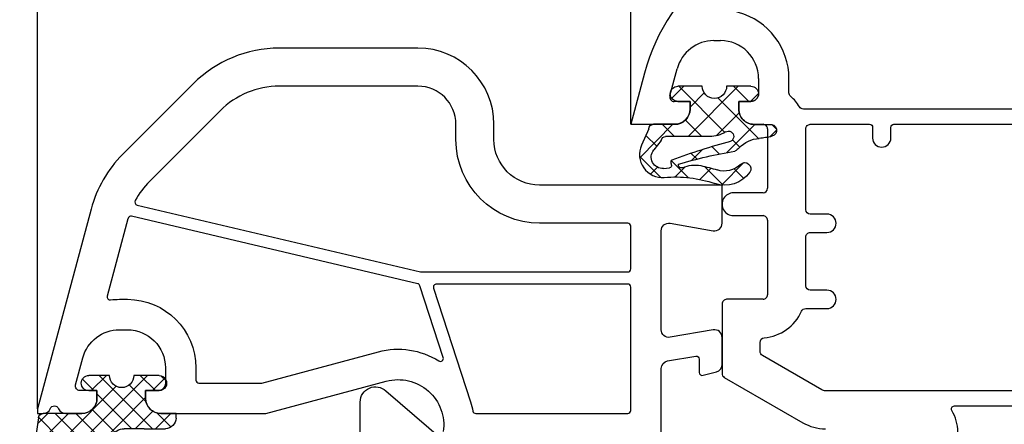
# Model space of a CAD drawing. Units: millimetres. Extents: x -5751 to -4051, y 8985 to 9500.
# Drawn here: x -4973 to -4908, y 9407 to 9433 of the extents above; entities that cross this region are included whole.
import ezdxf

# ---------------------------------------------------------------- set-up
doc = ezdxf.new("R2010")
doc.units = ezdxf.units.MM
for name, pattern in [('AUSGEZOGEN', [0]), ('VERDECKT', [0.375, 0.25, -0.125]), ('VERDECKT2', [0.1875, 0.125, -0.0625])]:
    doc.linetypes.add(name, pattern=pattern)
for name, color, linetype in [('Bemaßung', 1, 'Continuous'), ('Dichtungen', 6, 'AUSGEZOGEN'), ('Glas', 4, 'Continuous'), ('Klotzbrücken', 20, 'Continuous')]:
    doc.layers.add(name, color=color, linetype=linetype)
doc.styles.add('arialn', font='ARIALN.TTF')
doc.dimstyles.new('Bemaßung klein', dxfattribs={"dimtxt": 5, "dimasz": 3.5, "dimexe": 1.5, "dimexo": 0, "dimgap": 1.5, "dimtad": 0, "dimtih": 1, "dimtoh": 1, "dimdsep": 46, "dimtxsty": 'arialn', "dimcen": 0, "dimclrd": 256, "dimclre": 256, "dimclrt": 256, "dimadec": 0, "dimazin": 0, "dimtfac": 1, "dimtmove": 0, "dimatfit": 3, "dimfxl": 1, "dimtolj": 1, "dimarcsym": 0})

# ---------------------------------------------------------------- blocks, each defined once
blk = doc.blocks.new('429340')
at = {"layer": 'Dichtungen'}
h = blk.add_hatch(dxfattribs=at)
h.set_pattern_fill('ANSI37', color=6, scale=0.4)
h.set_pattern_definition([(45, (3.250522976177308, 4.506808225582063), (-0.8980256121069152, 0.8980256121069154), []), (135, (3.250522976177308, 4.506808225582063), (-0.8980256121069154, -0.8980256121069152), [])])
h.paths.add_polyline_path([(6.501789266196283, 5.727965320167641), (6.501789266196283, 7.327965411381228, 1), (5.501789266196283, 7.327965411381228), (5.501789266196283, 6.528026405851051), (5.000701958936588, 6.528026405850563, -0.4088966952570505), (4.000867337544686, 7.509840425891509), (3.992009964737645, 8.52802392196717, 0.9854576104346027), (3.213238568968165, 8.710720167080204, 0.04273903122897699), (3.078766947056796, 7.868161357053658, -0.1868946131002157), (2.460325886260917, 6.562530352761756, 0.09199068957347405), (2.245826128542657, 6.267363148585944, -0.02932548359311757), (1.3819443358551, 2.568941827028304, -0.618031521881236), (1.153311274895243, 2.844126249667756, 0.152134891832604), (1.286173919917802, 4.026230168110894, 0.03147943349466293), (1.005972532870107, 5.110157328150949, -0.2829198177155063), (1.369858000218548, 6.639166812441172, 0.9142963090349631), (0.8588388897580206, 7.250516784216131, 0.335545260339815), (0.1077714163833097, 4.957683896521696, -0.1058314470285315), (0.5146640528046262, 1.633397702815357, 0.5746403100106012), (2.629076485949576, 0.1342427270351951), (3.702713668281201, 0.6219333565452247, 0.414121745054114), (4.002392797012368, 0.9221584040525643), (4.001361279221777, 2.291658306950588, -0.4248904492231025), (5.000701958936588, 3.327965411863261), (5.501789266196283, 3.327965411863261), (5.501789266196283, 2.527965411381956, 1), (6.501789266196283, 2.527965411381956), (6.501789266196283, 4.127965502595544, -0.9995225964668264)])
h.paths.add_polyline_path([(3.200150592122554, 4.610943045850945), (3.200150592122554, 1.721401464207438, -0.370434592703546), (2.945834833821746, 1.424563113518403), (2.318663685076561, 0.9334575568963475, -0.6520927339840953), (1.10845142252549, 1.581103206813288), (1.138400690830994, 1.973043594355421, -0.4621657636166071), (1.322804905789425, 2.107967714101788, 0.08614167545078284), (1.595945208877454, 2.091722471177785, 0.2823860050740262), (1.678402301219187, 2.156100923191842, 0.02617473223219533), (2.892742017608152, 6.011615339046326, -1.035412542295088), (3.49992244880803, 5.66414020720358, 0.1395439321771806)], flags=16)
for p, q in [((4.000702270227521, 7.528815444979045), (3.992009953767592, 8.528025183009959)), ((5.501789266196283, 6.528026405851051), (5.501789266196283, 7.327965411381228)), ((6.501789266196283, 7.327965411381228), (6.501789266196283, 5.727965320167641)), ((5.000701958936588, 6.528026405851051), (5.501789266196283, 6.528026405851051)), ((3.200150592122554, 4.610943045850945), (3.200150592122554, 1.721063825851161)), ((6.501789266196283, 4.127965502595544), (6.501789266196283, 2.527965411381956)), ((5.501789266196283, 3.327965411863261), (5.000701958936588, 3.327965411863261)), ((5.501789266196283, 2.527965411381956), (5.501789266196283, 3.327965411863261)), ((1.108451422524922, 1.581103206812259), (1.138434801875519, 1.973489999118101)), ((4.001307719569922, 2.362767054355572), (4.002392872122982, 0.922164175850412)), ((2.945834262122844, 1.424562665850317), (2.31866368507599, 0.9334575568955188))]:
    blk.add_line(p, q, dxfattribs=at)
blk.add_lwpolyline([(3.70271366828274, 0.6219333565459237), (2.629076485950463, 0.1342427270355984, -0.5746403100107982), (0.5146640528046191, 1.633397702815273, 0.1057431428855616), (0.1086835412834262, 4.955042488893014)], format="xyb", dxfattribs=at)
for centre, radius, start, end in [((8.06550927835815, 7.504291983226722), 5, 166.0444886567267, 175.8266748939636), ((3.601286045127381, 8.613667664554669), 0.40000004, 347.6371095067506, 166.0445496966762), ((1.084070014536337, 8.013709106584429), 2, 313.4821008543853, 355.8266748939636), ((6.001789266196283, 7.327965411381228), 0.5, 0, 180), ((1.999256686159242, 5.607517316884696), 2, 124.7648001939779, 199.0407401340304), ((1.086922539510851, 6.92191676040602), 0.40000001, 315.0187217039786, 124.7648154539755), ((5.000701958936588, 7.528026405851051), 1.000000000000488, 179.9547913834042, 270), ((2.43086682700141, 5.578853659000742), 1.5, 135.0188742940131, 198.1155997540577), ((3.148453822122974, 5.836940975850666), 1, 133.4821008543853, 154.505279540046), ((-29.68807386343542, 11.77641876701091), 32.40561158973174, 343.4930184282666, 350.2119967124283), ((-34.51397276734315, 15.67430862090077), 38.63456939661538, 339.5188457472195, 345.5162764509259), ((3.202382192122968, 5.848449915851234), 0.34999999, 328.2242126500054, 152.2142944300365), ((5.200150592122554, 4.610943045850945), 2, 148.2240600600212, 180), ((6.502171280188122, 4.927965411381592), 0.7999999999952352, 90.02735973787495, 269.972640262125), ((-7.453613275858515, 2.345125469246341), 8.89999962, 10.88792336398734, 18.1156150139945), ((-0.6778242962191143, 3.64845362095366), 2, 336.2865439740086, 10.8878928440269), ((5.000701958936588, 2.327965411863261), 1, 90, 178.005610041787), ((1.336425763766783, 2.763693103262995), 0.2, 156.2863608639849, 283.1553946840048), ((1.287998171813342, 1.962061942214859), 0.15000001, 76.7233954740052, 175.6305533740457), ((1.506172083364618, 2.886669514657115), 0.80000001, 256.7232505139982, 276.4430974620119), ((1.584723568328627, 2.191090850370529), 0.1, 276.4430974620119, 339.5188457472195), ((6.001789266196283, 2.527965411381956), 0.5, 180, 0), ((1.856271370395007, 1.523960179518326), 0.75, 175.630359658355, 308.0626739961366), ((2.900151362122415, 1.721063825851161), 0.29999942, 278.7588653600227, 0), ((3.702393642122843, 0.9219324258501729), 0.29999924, 270.0611206607314, 0.04443358999103612)]:
    blk.add_arc(centre, radius, start, end, dxfattribs=at)
blk = doc.blocks.new('160065')
for p, q in [((16.62250053987987, -57.84998499740823), (19.59807622631575, -52.69613660800974)), ((0.2999989999996728, -54.99999999999989), (4.199999999999903, -54.99999999999989)), ((6.300000000000011, -54.99999999999989), (11.19589799999994, -55)), ((-3, -55.59999999999991), (-2, -55.5999999999998)), ((-1.000000224848918e-06, -55.89999999999975), (-1.000000338535756e-06, -55.29999999999995)), ((4.499999999999915, -55.29999999999973), (4.500000000000341, -57.24998500000038)), ((6.000000000000227, -57.24998500000004), (6, -55.29999999999984)), ((11.49589799999993, -55.29999999999995), (11.49589799999981, -57.69998499999986)), ((-1.5, -56.0999999999998), (-1.5, -56.90000000000009)), ((-1.5, -56.90000000000009), (-1.000000999999997, -56.89999999999998)), ((-5.5, -58.5374095380389), (-5.5, -58.09999999999991)), ((11.79589799999982, -57.99998499999981), (16.3626929172483, -57.9999849999997)), ((-1, -60.0999999999998), (-1.5, -60.0999999999998)), ((-1.5, -60.0999999999998), (-1.5, -61.13655632887242)), ((-1.877645738439469, -61.42633407008486), (-3.647047820328879, -60.95222404814263)), ((0, -64), (0, -61.0999999999998)), ((-3.364647586332751, -63.09844539642683), (0, -64))]:
    blk.add_line(p, q)
blk.add_lwpolyline([(-1.331358557246119, -23.63813217988849, -0.4452287036478617), (-0.9999999999999858, -23.93648874657913), (-1, -52.64481578793738, -0.2629377852815921), (-1.145161387096664, -52.90176909878232, 0.08199225871088253), (-1.839330934871214, -53.4935483870953, -0.2208810136132749), (-2.068544856462836, -53.5999999999998), (-2.999999999999972, -53.59999999999985, 0.3387339794146241), (-7.343642165551046, -56.92408642424402, -0.6085990337385512), (-7.864527955676252, -57.03673105044192, -0.1743181255877169), (-10.20000000000007, -50.54140965467099), (-10.20000000000002, -24.84038570218468, -0.3838640174747808), (-9.931358557246185, -24.54202913549403)], format="xyb", close=True)
for points in [[(17.43301199999996, -51.44613700000002), (15.17912568439937, -55.34998493314163, -0.2679492613844525), (14.91931802466343, -55.49998499999981), (14.32223197569215, -55.49998499999981, -0.3877932697182564), (14.02347434153643, -55.22725909090912, 0.2696685006299338), (12.27599072727273, -52.76830272032612, -0.2942385002569153), (12.09999999999991, -52.49513299235889), (12.09999999999988, -51.10000000000002, 1), (10.89999999999998, -51.10000000000002), (10.90000000000003, -52.19999999999993, -0.4142135623730934), (10.60000000000002, -52.49999999999989), (7.399999999999864, -52.49999999999989, -0.4142135623730997), (7.099999999999909, -52.19999999999993), (7.099999999999881, -51.10000000000002, 1), (5.899999999999977, -51.10000000000002), (5.900000000000034, -52.19999999999993, -0.4142135623730919), (5.600000000000023, -52.49999999999989), (0.2999999999999545, -52.49999999999989, -0.4142135623730951), (0, -52.19999999999993), (-5.684341886080801e-14, -48.30000000000007, -0.4142135623730951), (0.1999999999999318, -48.0999999999998), (0.8999999999999773, -48.09999999999991, 1), (0.8999999999999773, -46.89999999999998), (0.1999999999999318, -46.89999999999998, -0.4142135623730951), (0, -46.69999999999993), (0, -33.39999999999998, -0.4142135623730951)], [(17.50000000000006, -24.80000000000007), (17.5, -51.19613700000002, -0.1316524975873961), (17.43301270189224, -51.44613700000002)], [(18.8034482760965, -42.88921791221662, -0.5840449202156381), (18.50000000000003, -42.71804999999983), (18.49999999999994, -32.14573599999983, -0.6016917476921952)], [(31.34999999999999, -32.69998499999986), (31.35000000000002, -42.29998499999999, -0.4142135623730951), (31.14999999999998, -42.49998500000004), (20.19999999999993, -42.49998499999981, 0.1367491061229965), (18.80344827269641, -42.88921818507333)]]:
    blk.add_lwpolyline(points, format="xyb")
for centre, radius, start, end in [((-8.881784197001252e-15, -50.54140965466897), 12.99999999999996, 180.0000000000001, 255.0000000000001), ((17.00000000000002, -51.19613663392545), 2.999999999999975, 330.0000005715229, 0), ((0.2999989999996445, -55.29999999999987), 0.2999999999999831, 89.99999999999459, 180.0000000000163), ((4.19999999999996, -55.29999999999984), 0.2999999999999545, 2.17125866254609e-11, 90.00000000001086), ((6.299999999999962, -55.29999999999985), 0.2999999999999616, 89.99999999999051, 179.9999999999987), ((11.19589799999997, -55.29999999999995), 0.2999999999999545, 0, 90.00000000000541), ((-3, -58.09999999999991), 2.5, 90, 180), ((-2, -56.0999999999998), 0.5, 0, 90), ((-1.000001000000225, -55.89999999999998), 1, 270.000000000013, 1.302755197527456e-11), ((5.250000000000284, -57.24998500000027), 0.7499999999999432, 180.0000000000087, 1.73700693003674e-11), ((11.79589799999977, -57.69998499999986), 0.2999999999999545, 180, 270.0000000000109), ((16.36269291724838, -57.69998499999974), 0.2999999999999545, 269.9999999999844, 330.0000005715054), ((-3.000000000000026, -58.53740953803889), 2.499999999999976, 180.0000000000003, 254.999995074971), ((-1, -61.0999999999998), 1, 0, 90), ((-1.800000000000004, -61.13655632887241), 0.3000000000000043, 254.9999950749709, 359.9999999999986)]:
    blk.add_arc(centre, radius, start, end)
at = {"color": 7, "xscale": -1}
blk.add_blockref('429340', (4.001789266196283, -63.42796541186271), dxfattribs=at)
blk = doc.blocks.new('*D168')
at = {"layer": 'Bemaßung', "lineweight": -2, "transparency": 16777216}
for p, q in [((-4932.568647383785, 9426.585664122838), (-4932.568647383785, 9447.71813903988)), ((-4868.568647383785, 9426.585664122838), (-4868.568647383785, 9447.71813903988)), ((-4929.068647383785, 9446.21813903988), (-4905.010325419255, 9446.21813903988)), ((-4872.068647383785, 9446.21813903988), (-4896.126969348315, 9446.21813903988))]:
    blk.add_line(p, q, dxfattribs=at)
at = {"layer": 'Bemaßung', "transparency": 16777216}
for points in [[(-4929.068647383785, 9446.801472373214), (-4929.068647383785, 9445.634805706546), (-4932.568647383785, 9446.21813903988)], [(-4872.068647383785, 9446.801472373214), (-4872.068647383785, 9445.634805706546), (-4868.568647383785, 9446.21813903988)]]:
    blk.add_solid(points, dxfattribs=at)
at = {"layer": 'Defpoints', "color": 0, "transparency": 16777216}
for p in [(-4868.568647383785, 9446.21813903988), (-4932.568647383785, 9426.585664122838), (-4868.568647383785, 9426.585664122838)]:
    blk.add_point(p, dxfattribs=at)
at = {"layer": 'Bemaßung', "transparency": 16777216, "insert": (-4900.568647383785, 9446.21813903988), "char_height": 5, "attachment_point": 5, "style": 'arialn'}
blk.add_mtext('\\A1;64', dxfattribs=at)
blk = doc.blocks.new('*D93')
at = {"layer": 'Bemaßung', "lineweight": -2, "transparency": 16777216}
for p, q in [((-4971.565431932471, 9407.89092034539), (-4971.565431932471, 9447.676840393553)), ((-4932.568647383785, 9426.585664122838), (-4932.568647383785, 9447.676840393553)), ((-4968.065431932471, 9446.176840393553), (-4956.508717693599, 9446.176840393553)), ((-4936.068647383785, 9446.176840393553), (-4947.625361622658, 9446.176840393553))]:
    blk.add_line(p, q, dxfattribs=at)
at = {"layer": 'Bemaßung', "transparency": 16777216}
for points in [[(-4968.065431932471, 9446.760173726887), (-4968.065431932471, 9445.593507060219), (-4971.565431932471, 9446.176840393553)], [(-4936.068647383785, 9446.760173726887), (-4936.068647383785, 9445.593507060219), (-4932.568647383785, 9446.176840393553)]]:
    blk.add_solid(points, dxfattribs=at)
at = {"layer": 'Defpoints', "color": 0, "transparency": 16777216}
for p in [(-4932.568647383785, 9446.176840393553), (-4932.568647383785, 9426.585664122838), (-4971.565431932471, 9407.89092034539)]:
    blk.add_point(p, dxfattribs=at)
at = {"layer": 'Bemaßung', "transparency": 16777216, "insert": (-4952.067039658128, 9446.176840393553), "char_height": 5, "attachment_point": 5, "style": 'arialn'}
blk.add_mtext('\\A1;39', dxfattribs=at)
blk = doc.blocks.new('*D94')
at = {"layer": 'Bemaßung', "lineweight": -2, "transparency": 16777216}
for p, q in [((-4971.565431932471, 9407.89092034539), (-4971.565431932471, 9457.63752618439)), ((-4829.568647383785, 9407.885663375768), (-4829.568647383785, 9457.63752618439)), ((-4968.065431932471, 9456.13752618439), (-4906.38661673862, 9456.13752618439)), ((-4833.068647383785, 9456.13752618439), (-4894.747462577637, 9456.13752618439))]:
    blk.add_line(p, q, dxfattribs=at)
at = {"layer": 'Bemaßung', "transparency": 16777216}
for points in [[(-4968.065431932471, 9456.720859517724), (-4968.065431932471, 9455.554192851056), (-4971.565431932471, 9456.13752618439)], [(-4833.068647383785, 9456.720859517724), (-4833.068647383785, 9455.554192851056), (-4829.568647383785, 9456.13752618439)]]:
    blk.add_solid(points, dxfattribs=at)
at = {"layer": 'Defpoints', "color": 0, "transparency": 16777216}
for p in [(-4829.568647383785, 9456.13752618439), (-4971.565431932471, 9407.89092034539), (-4829.568647383785, 9407.885663375768)]:
    blk.add_point(p, dxfattribs=at)
at = {"layer": 'Bemaßung', "transparency": 16777216, "insert": (-4900.567039658128, 9456.13752618439), "char_height": 5, "attachment_point": 5, "style": 'arialn'}
blk.add_mtext('\\A1;142', dxfattribs=at)
blk = doc.blocks.new('Glas 4-16-4')
h = blk.add_hatch()
h.set_pattern_fill('HONEY', color=1, scale=10, angle=44.99999999999999, style=0)
h.set_pattern_definition([(44.99999999999999, (-262.6007969151296, -231.4527285006207), (0.5603596734500368, 2.091290755999517), [1.25, -2.5]), (165, (-262.6007969151296, -231.4527285006207), (-2.091290758120164, -0.5603596655356735), [1.25, -2.5]), (104.9999999999999, (-262.6007969151296, -231.4527285006207), (-1.530931084670127, 1.530931090463843), [-2.5, 1.25])])
h.paths.add_polyline_path([(10.19110001199806, 12.93504535975444), (10.19110001199806, 7.365456479687055), (11.9021432591162, 5.542079388111233), (21.99783468446276, 5.542079388111233), (23.80890001199714, 7.38198016219394), (23.80890001199714, 12.93504535975444)])
h = blk.add_hatch()
h.set_pattern_fill('ANSI37', color=194, scale=10, angle=-1.272221872585407e-14, style=0)
h.set_pattern_definition([(44.99999999999999, (-262.6007969151296, -231.4527285006207), (-0.8838834764831842, 0.8838834764831845), []), (135, (-262.6007969151296, -231.4527285006207), (-0.8838834764831845, -0.8838834764831842), [])])
h.paths.add_polyline_path([(25.00000001199714, -1.138869265560061e-08), (25.00000001199714, 6.894111998619337), (22.4967240967444, 4.350979388111227), (11.38645638453909, 4.350979388111227), (9.000000011998054, 6.894111998619337), (9.000000011998054, -1.138869265560061e-08)])
at = {"color": 1}
for p, q in [((9.000000011998054, 14.12614535975445), (25.00000001199714, 14.12614535975445)), ((9.000000011998054, 6.863732305513622), (9.000000011998054, 14.09576566664873)), ((25.00000001199805, 14.09576566664873), (25.00000001199805, 6.863732305513622)), ((10.19110001199806, 12.93504535975444), (23.80890001199714, 12.93504535975444)), ((10.19110001199806, 7.33507678658134), (10.19110001199806, 12.90466566664873)), ((23.80890001199805, 12.90466566664873), (23.80890001199805, 7.351600469088226)), ((11.9021432591162, 5.511699695005518), (10.19110001199806, 7.33507678658134)), ((23.80890001199714, 7.38198016219394), (21.99783468446276, 5.542079388111233)), ((11.38645638453909, 4.320599695005512), (9.000000011998054, 6.863732305513622)), ((25.00000001199714, 6.894111998619337), (22.4967240967444, 4.350979388111227)), ((21.99783468446276, 5.542079388111233), (11.9021432591162, 5.542079388111233)), ((22.4967240967444, 4.350979388111227), (11.38645638453909, 4.350979388111227))]:
    blk.add_line(p, q, dxfattribs=at)
at = {"color": 194}
blk.add_line((9.000000011998054, -1.138869265560061e-08), (25.00000001199714, -1.138869265560061e-08), dxfattribs=at)
at = {"layer": 'Glas', "linetype": 'VERDECKT2'}
blk.add_line((34.00000001199714, 32.28174616792057), (1.199805410578847e-08, 32.28174616792057), dxfattribs=at)
at = {"layer": 'Glas'}
for p, q in [((5.000000011998054, -1.138869265560061e-08), (5.000000011998053, 32.28174616792057)), ((6.000000011998054, -1.138869265560061e-08), (6.000000011998054, 32.28174616792057)), ((7.000000011998054, -1.138869265560061e-08), (7.000000011998054, 32.28174616792057)), ((8.000000011998054, -1.138869265560061e-08), (8.000000011998054, 32.28174616792057)), ((9.000000011998054, -1.138869265560061e-08), (9.000000011998054, 32.28174616792057)), ((25.00000001199714, -1.138869265560061e-08), (25.00000001199714, 32.28174616792057)), ((26.00000001199714, -1.138869265560061e-08), (26.00000001199714, 32.28174616792057)), ((27.00000001199714, -1.138869265560061e-08), (27.00000001199714, 32.28174616792057)), ((28.00000001199714, -1.138869265560061e-08), (28.00000001199714, 32.28174616792057)), ((29.00000001199714, -1.138869265560061e-08), (29.00000001199714, 32.28174616792057)), ((5.000000011998054, -1.138869265560061e-08), (9.000000011998054, -1.138869265560061e-08)), ((25.00000001199714, -1.138869265560061e-08), (29.00000001199714, -1.138869265560061e-08))]:
    blk.add_line(p, q, dxfattribs=at)
blk = doc.blocks.new('640301SEITE')
for p, q in [((-9.601923788646898, 2), (-49.1019237886469, 2)), ((-49.1019237886469, 2), (-49.1019237886469, -4.644327766017568)), ((-9.601923788646898, 2), (-9.601923788646898, -2.999496494256675)), ((-9.601923788646898, 1.29506350174347), (-8.347940493444865, 0.0310781811577954)), ((-49.1019237886469, 0.8002566976078924), (-51.60639586594697, 0.8002566976078924)), ((-45.00192378864676, -0.1997433023921076), (-47.00192378864676, -0.1997433023920507)), ((-47.00192378864676, -0.1997433023921076), (-47.00192378864676, -4.26579787192054)), ((-45.00192378864676, -0.1997433023921076), (-45.00192378864676, -4.068110343737771)), ((-42.90192378864685, -0.1997433023921076), (-42.90192378864685, -3.689580449640743)), ((-35.90192378864685, -0.1997433023921076), (-42.90192378864685, -0.1997433023919939)), ((-35.90192378864685, -3.000000714194129), (-35.90192378864685, -0.1997433023921076)), ((-24.90185460131409, -0.1997433023921644), (-33.80192378864672, -0.1997433023921076)), ((-33.80192378864672, -2.999990714317505), (-33.80192378864672, -0.1997433023921076)), ((-24.90185460131397, -2.999990714317505), (-24.90185460131397, -0.1997433023921076)), ((-15.80185460131395, -0.1997433023921644), (-22.80185460131395, -0.1997433023921644)), ((-22.80185460131406, -2.999990714317505), (-22.80185460131406, -0.1997433023921076)), ((-15.80185460131406, -2.999597807834675), (-15.80185460131406, -0.1997433023921644)), ((-13.70192378864681, -0.1997433023921644), (-13.70185460131392, -2.999597807834675)), ((-11.70192378864681, -0.1997433023921644), (-13.70192378864681, -0.1997433023921644)), ((-11.70192378864681, -0.1997433023921644), (-11.70192378864681, -2.999548387452819)), ((-52.33467271821632, -0.8850263289210147), (-49.1019237886469, -4.644327766017568)), ((-9.601923788646898, -2.999496494256675), (-8.246968792574421, -0.9049680980475612)), ((-35.90192378864685, -3.000000714194129), (-33.80192378864672, -2.999990714317505)), ((-24.90185460131397, -2.999990714317505), (-22.80185460131406, -2.999990714317505)), ((-13.70185460131392, -2.999597807834675), (-15.80185460131406, -2.999597807834675)), ((-11.70192378864681, -2.999548387452819), (-9.601923788646898, -2.999496494256675)), ((-45.00192378864676, -4.068110343737771), (-42.90192378864685, -3.689580449640743)), ((-49.1019237886469, -4.644327766017568), (-47.00192378864676, -4.26579787192054))]:
    blk.add_line(p, q)
at = {"linetype": 'VERDECKT'}
for p, q in [((-47.00192378864676, -0.1997433023921076), (-47.00192378864676, 2.000000000000056)), ((-45.00192378864676, -0.1997433023921076), (-45.00192378864676, 2.000000000000056)), ((-13.70192378864681, -0.1997433023921644), (-13.70192378864681, 2)), ((-11.70192378864681, -0.1997433023921644), (-11.70192378864681, 2))]:
    blk.add_line(p, q, dxfattribs=at)
for centre, radius, start, end in [((-51.60639586594697, -0.1997433023921076), 1, 90, 223.257869647225), ((-8.76921083009347, -0.4878334942623042), 0.6683846373280726, 321.3843058021472, 50.92912077229124)]:
    blk.add_arc(centre, radius, start, end)
blk = doc.blocks.new('A$C29E82539')
at = {"layer": 'Dichtungen'}
h = blk.add_hatch(dxfattribs=at)
h.set_pattern_fill('ANSI37', color=6, scale=0.3)
h.set_pattern_definition([(45, (3.25003196509806, 4.793427479231468), (-0.6735192090801864, 0.6735192090801865), []), (135, (3.25003196509806, 4.793427479231468), (-0.6735192090801865, -0.6735192090801864), [])])
h.paths.add_polyline_path([(3.983192661912174, 4.259890349147909), (5.293324651064495, 5.006608517811789, 0.2002866753109449), (6.456490148105191, 7.003253193192771, 0.0916304274949768), (6.364550912456487, 8.818146313656358, 0.4163906936815573), (5.15319838752611, 9.558009644160297, -0.05352693390641443), (2.75956342682256, 9.043105744564517, 0.3762911248472103), (2.499467540350452, 8.745105774810808), (2.499461648263953, 6.230360258975691, -0.4235539776054565), (1.499966734166264, 5.198581072501796), (0.9999908261725066, 5.198581072501838), (0.9999908261725068, 5.728634439661619, 1), (-9.173827493214048e-06, 5.728634439661619), (-9.173827493214048e-06, 4.378048037656468, -0.9995240896549589), (2.083513209072407e-05, 2.778048219225921), (-8.564856887716132e-06, 1.118459458233917, 1), (0.9999914349862031, 1.118441743008335), (1.000007025771993, 1.998520078032016), (1.499888374745807, 1.998550571739515, -0.4146677234951578), (2.499996665251195, 0.999991602478985), (2.499996665251271, 0.03687409296799382), (2.536879155739371, -8.39752101500224e-06), (2.799996665251457, -8.39752209458311e-06, 0.4142135623730945), (3.499996665251444, 0.699991602477894), (3.499996665251274, 2.104472519164119), (3.499996665252183, 3.403761297209584, -0.2627337764963503)])
h.paths.add_polyline_path([(4.000075215428296, 5.723753789845432), (4.000075215427418, 7.228173437759324, -0.3193238620671619), (4.335955865429385, 7.700470842958039, 0.01171885168069459), (4.511553892087571, 7.766140766223316, 0.213235096116336), (4.795320994761796, 8.059190052891768), (4.896128900282436, 8.44869361055519, -0.833468935781193), (5.484777038174423, 8.406181617519891, -0.07245030874902798), (5.42999561650648, 6.86727878357144, -0.2276371061485217), (4.712431295428365, 5.813586904530897), (4.307702173165226, 5.555182030739164, -0.5923219238389604)], flags=16)
for p, q in [((2.499461499334757, 6.166797202373345), (2.499467540350452, 8.745105774496551)), ((4.896128900280928, 8.448693610553164), (4.795320855428145, 8.059189514531681)), ((4.000075215428296, 7.228173437759324), (4.000075215428296, 5.723753789845432)), ((-9.173827493214048e-06, 4.37804803765539), (-9.173827493214048e-06, 5.728634439661619)), ((0.9999908261725068, 5.728634439661619), (0.9999908261725068, 5.198581072501838)), ((0.9999908261725068, 5.198581072501838), (1.499966734166264, 5.198581072501838)), ((4.307702173166035, 5.555182030739161), (4.71243129542836, 5.813586904530894)), ((3.983192661942667, 4.259890349165289), (5.293324651063813, 5.006608517811401)), ((3.499996665251274, 2.104472519164119), (3.499996665252183, 3.403811898520871)), ((-8.564857125747949e-06, 1.118459458233701), (2.083513209072407e-05, 2.778048219224729)), ((1.000007025771993, 1.998520078032016), (0.9999914349855317, 1.118441743008589)), ((1.499888375204137, 1.998550571739543), (1.000007025771993, 1.998520078032016)), ((3.499996665251274, 2.104472519164119), (3.499996665251274, 0.699991602477894)), ((2.499996665251274, -8.397521014558151e-06), (2.499996665251274, 0.9999916024789854)), ((2.499996665251274, 0.0368740929679916), (2.536879155739371, -8.397521014558151e-06)), ((2.799996665251456, -8.397521014558151e-06), (2.499996665251274, -8.397521014558151e-06))]:
    blk.add_line(p, q, dxfattribs=at)
for centre, radius, start, end in [((1.5583889330901, 20.44810858523851), 11.46808222677948, 276.095392553442, 288.2679987816535), ((5.391680485672623, 8.586883731608395), 0.9999796243754708, 13.36960250208697, 103.7972565641805), ((2.799466781912997, 8.745771403708204), 0.2999999799998848, 94.46398512974307, 180.1271259282208), ((5.186559552681501, 8.373526888221022), 0.299999999999015, 6.248975352656892, 165.4895994913919), ((1.500429304112004, 7.661963324149838), 4.999643799910944, 352.4325154102748, 13.37043822952689), ((4.325484196848265, 8.230230907332952), 0.5000015905590802, 291.8476913935903, 339.9962532448727), ((0.1750587337428442, 7.824768983053218), 5.341455712063262, 349.6735489383389, 6.248975352973367), ((4.500075215429206, 7.228173437759324), 0.5000000000017876, 109.1619065691712, 180), ((3.023001065437711, 11.47885008452795), 3.999999999993449, 289.1619065689893, 291.8475646998991), ((3.973972541416515, 7.087654064571325), 1.472606009654387, 300.0968982528835, 351.393364100739), ((3.482649195429076, 7.39856500453061), 3.000000239999453, 307.1251792900354, 352.4336242699956), ((0.4999908261725068, 5.728634439661619), 0.5, 0, 180), ((1.499966734166264, 6.198581072501838), 1.000000000000043, 270, 358.1786116317637), ((4.200075215428114, 5.723753789845432), 0.1999999999998181, 180, 302.5567558760355), ((-0.0003749882198462728, 3.578048121298707), 0.799999999995371, 270.0283487605561, 89.97380047315433), ((4.499996664932041, 3.403786603996195), 1.000000000000075, 121.118113465239, 180), ((1.501436495922462, 0.9999916024789854), 0.9985601693287331, 0, 90.08882871717354), ((0.4999914350646577, 1.118450600621145), 0.5000000000000027, 179.9989849923679, 359.9989849923679), ((2.799996665251456, 0.699991602477894), 0.6999999999999884, 270, 0)]:
    blk.add_arc(centre, radius, start, end, dxfattribs=at)

msp = doc.modelspace()

# ---------------------------------------------------------------- linework, layer by layer
msp.add_lwpolyline([(-4930.565431932471, 9398.090920345388), (-4930.565431932471, 9410.554406604824, -0.3652876058607763), (-4930.14996486968, 9411.04720898157), (-4928.299245107354, 9411.364672502126, -0.4648928118984147), (-4928.065431932471, 9411.167551551427), (-4928.065431932471, 9410.290920345387, 0.4931454260315665), (-4927.813668123451, 9410.09773518013), (-4926.93602240992, 9410.332899640312, 0.3394542588635341), (-4926.565431932471, 9410.815862553456), (-4926.565431932471, 9412.590920345388, 0.4648928118988195), (-4927.14996486968, 9413.083722722135), (-4929.980898995263, 9412.598117968642, -0.4648928118989135), (-4930.565431932471, 9413.090920345388), (-4930.565431932471, 9419.590920345388, -0.4648928118989129), (-4929.980898995263, 9420.083722722135), (-4927.14996486968, 9419.598117968642, 0.4648928118989135), (-4926.565431932471, 9420.090920345388), (-4926.565431932471, 9422.590920345388), (-4938.565431932472, 9422.590920345388, -0.4142135623730951), (-4941.565431932472, 9425.590920345388), (-4941.565431932472, 9426.590920345388, 0.414213562373095), (-4946.565431932472, 9431.590920345388), (-4955.678896838567, 9431.590920345388, 0.1989123871036881), (-4961.335751517378, 9429.247774165564), (-4965.976855183896, 9424.606669794588, 0.1316524813373609), (-4968.047407140247, 9421.020368242502), (-4971.565431932471, 9407.89092034539), (-4971.565431932471, 9407.59092034539), (-4971.20705178121, 9407.590920345388, 0.3056146845601697), (-4970.743539375741, 9407.903420345378, -0.6741998625048807), (-4970.187324489121, 9407.9034203454, 0.3056146845861422), (-4969.723812083674, 9407.590920345388), (-4968.665431932472, 9407.590920345388, 0.414213562373095), (-4967.665431932472, 9408.590920345388), (-4967.665431932472, 9409.090920345388), (-4968.782372955831, 9409.090920345388, -0.4931454223019509), (-4969.072150704649, 9409.468566055442), (-4968.598040924257, 9411.237967929166, -0.3394542622094471), (-4966.183226350768, 9413.090920345388), (-4965.665431932472, 9413.090920345388, -0.414213562373095), (-4963.165431932472, 9410.590920345388), (-4963.165431932472, 9409.590920345388, -0.414213562373095), (-4963.665431932472, 9409.090920345388), (-4964.465431932472, 9409.090920345388), (-4964.465431932472, 9408.59092034539, 0.4142135623730951), (-4963.465431932472, 9407.59092034539), (-4956.565431932471, 9407.59092034539), (-4948.641889067733, 9409.71402725725, -0.5373193821394511), (-4944.894627726201, 9406.398730475503)], format="xyb")
for points in [[(-4946.34664288652, 9416.890920345391), (-4932.765431932426, 9416.890920345462, 0.414213562373095), (-4932.565431932471, 9417.090920345461), (-4932.565431932471, 9419.89092034539, 0.414213562373095), (-4932.765431932471, 9420.090920345388), (-4938.565431932472, 9420.090920345388, -0.4142135623730951), (-4944.065431932472, 9425.590920345388), (-4944.065431932472, 9426.590920345388, 0.414213562373095), (-4946.565431932472, 9429.090920345388), (-4955.678896838567, 9429.090920345388, 0.1989123871036483), (-4959.567984430249, 9427.48000734676), (-4964.20908809677, 9422.838902975782, 0.07211178111314046), (-4965.153414428161, 9421.574336854163, 0.4944966088103794), (-4965.02350349039, 9421.284226114489), (-4946.392492455055, 9416.896246728624, 0.0578907597291365)], [(-4965.665431932473, 9415.090920345388, -0.4142135623729768), (-4961.165431932475, 9410.59092034539), (-4961.165431932472, 9409.790920345387, 0.4142135623730951), (-4960.965431932472, 9409.590920345388), (-4956.828736927619, 9409.590920345458), (-4949.159527157937, 9411.645878909829, -0.2092973585134802), (-4945.194786846453, 9411.043264661716, 0.7020615067902762), (-4944.897749739799, 9411.274148655853), (-4946.428026812238, 9415.983857209016, 0.2620988960901421), (-4946.572388546962, 9416.116727426908), (-4946.575890729196, 9416.117552261556), (-4965.385077841197, 9420.547495712064, 0.4035318887520095), (-4965.623792575945, 9420.4057657225, 0.001528062079204879), (-4965.632592566761, 9420.373320658724), (-4966.99137410896, 9415.302278663423, 0.5346138814044684), (-4966.772020322132, 9415.052234239218, -0.03281660973558724), (-4966.18322635077, 9415.090920345388)], [(-4932.565431932471, 9407.79092034546), (-4932.565431932471, 9415.89092034546, 0.4142135624403571), (-4932.765431932472, 9416.090920345461), (-4945.346367570502, 9416.09092034539, 0.5095254494941339), (-4945.53657887376, 9415.829116946516), (-4943.11014935095, 9408.361334750258, -0.03141216938972215), (-4942.954048463464, 9407.753433015972, 0.3600062450754636), (-4942.75759312479, 9407.59092034546), (-4932.765431932426, 9407.590920345461, 0.414213562373095)]]:
    msp.add_lwpolyline(points, format="xyb", close=True)

# ---------------------------------------------------------------- block references
at = {"rotation": 270}
msp.add_blockref('160065', (-4868.568647383785, 9426.585664122838), dxfattribs=at)
at = {"layer": 'Dichtungen', "color": 0, "extrusion": (0, 0, -1), "zscale": -1, "rotation": 270}
msp.add_blockref('A$C29E82539', (4962.466850859971, 9410.090446881326), dxfattribs=at)
at = {"layer": 'Glas', "linetype": 'VERDECKT2', "xscale": -1, "rotation": 90}
msp.add_blockref('Glas 4-16-4', (-4956.56543194386, 9408.590921104464), dxfattribs=at)
at = {"layer": 'Klotzbrücken', "color": 7, "xscale": -1, "rotation": 90}
msp.add_blockref('640301SEITE', (-4949.557045927699, 9356.738061718608), dxfattribs=at)

# ---------------------------------------------------------------- dimensions: what is measured, and where the dimension line sits
at = {"layer": 'Bemaßung'}
for base, p1, p2, picture, middle in [((-4829.568647383785, 9456.13752618439), (-4971.565431932471, 9407.89092034539), (-4829.568647383785, 9407.885663375768), '*D94', (-4900.567039658128, 9456.13752618439)), ((-4932.568647383785, 9446.176840393553), (-4971.565431932471, 9407.89092034539), (-4932.568647383785, 9426.585664122838), '*D93', (-4952.067039658128, 9446.176840393553)), ((-4868.568647383785, 9446.21813903988), (-4932.568647383785, 9426.585664122838), (-4868.568647383785, 9426.585664122838), '*D168', (-4900.568647383785, 9446.21813903988))]:
    dim = msp.add_linear_dim(base=base, p1=p1, p2=p2, dimstyle='Bemaßung klein', dxfattribs=at)
    dim.commit()
    dim.dimension.update_dxf_attribs({"geometry": picture, "text_midpoint": middle})

doc.saveas('drawing.dxf')
